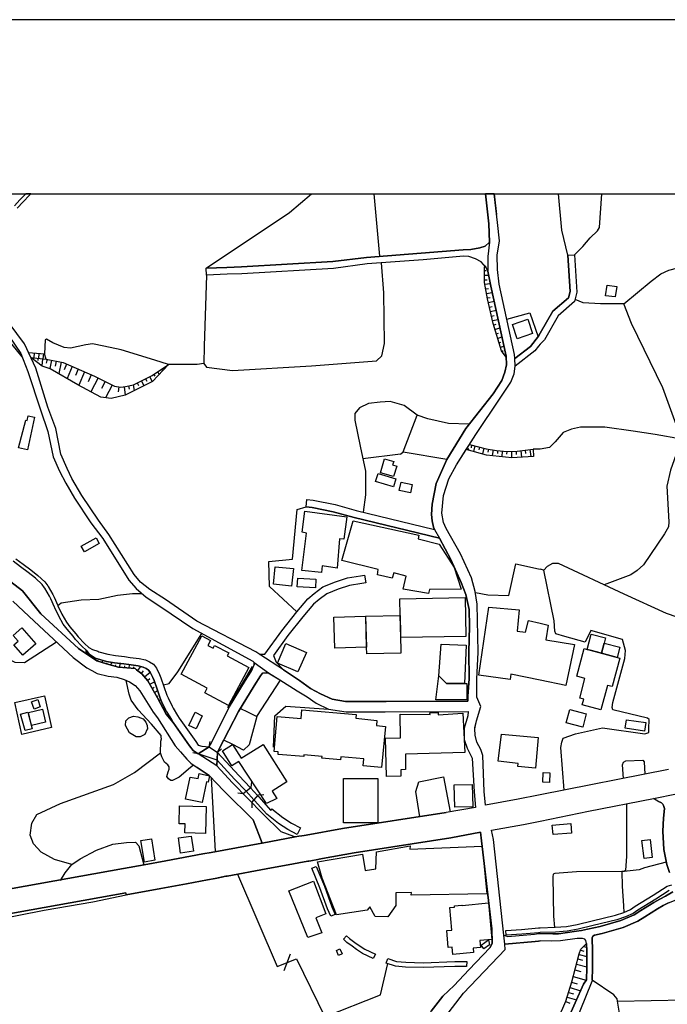
# Model space of a CAD drawing. Extents: x -10 to 410, y -24 to 273.
# Drawn here: x 130 to 217, y 140 to 273 of the extents above; entities that cross this region are included whole.
import ezdxf

# ---------------------------------------------------------------- set-up
doc = ezdxf.new("R2010")
doc.units = 0
for name, color, linetype in [('05_DM_LINE', 7, 'Continuous'), ('06_HOUSE_POLY', 160, 'Continuous'), ('08_ROAD_LINE', 3, 'Continuous'), ('09_ROAD_POLY', 5, 'Continuous'), ('11_KOCHI_POLY', 6, 'Continuous'), ('12_KASEN_LINE', 4, 'Continuous'), ('13_KASEN_POLY', 253, 'Continuous'), ('印刷レイアウト', 1, 'Continuous'), ('印刷用フレーム', 1, 'Continuous'), ('背景', 3, 'Continuous')]:
    doc.layers.add(name, color=color, linetype=linetype)

msp = doc.modelspace()

# ---------------------------------------------------------------- linework, layer by layer
at = {"layer": '05_DM_LINE', "color": 253}
for p, q in [((178.39359, 241.192513), (177.654445, 249.647122)), ((193.870337, 249.647122), (194.178845, 246.856595)), ((192.579115, 239.899569), (192.584111, 239.895607)), ((192.539152, 239.28238), (192.749131, 239.28238)), ((192.539152, 238.657267), (193.113449, 238.657267)), ((192.539152, 238.032327), (192.888829, 238.032327)), ((192.588934, 237.411176), (193.329112, 237.544157)), ((192.704172, 236.793987), (193.079171, 236.86444)), ((192.818377, 236.18076), (193.584049, 236.325282)), ((192.938611, 235.567533), (193.329112, 235.641775)), ((193.068491, 234.954134), (193.84381, 235.126044)), ((193.198371, 234.344869), (193.588873, 234.430824)), ((193.334108, 233.735432), (194.108393, 233.907342)), ((193.468811, 233.122205), (193.853628, 233.204198)), ((193.603687, 232.512767), (194.379005, 232.680716)), ((193.753893, 231.907292), (194.124068, 232.020635)), ((193.93855, 231.30974), (194.628947, 231.524542)), ((194.124068, 230.715978), (194.443429, 230.809684)), ((194.313548, 230.114464), (194.893703, 230.301877)), ((194.499067, 229.52053), (194.763822, 229.602695)), ((194.683724, 228.92694), (195.164143, 229.071461)), ((131.313604, 227.512728), (130.988387, 228.227585)), ((130.988387, 228.227585), (133.143639, 228.016745)), ((131.313604, 227.512728), (133.368259, 227.309639)), ((131.624179, 227.48155), (131.608504, 227.293964)), ((131.75406, 228.149554), (131.688603, 227.477588)), ((132.24912, 227.419021), (132.218803, 227.141691)), ((132.379, 228.090987), (132.313543, 227.415232)), ((132.999117, 228.032248), (132.93366, 227.356493)), ((133.368259, 227.309639), (133.143639, 228.016745)), ((194.903349, 228.344891), (195.084044, 228.477699)), ((195.278347, 227.840873), (195.408228, 227.942504)), ((132.868203, 227.360455), (132.778459, 226.426834)), ((133.488321, 227.286213), (133.383934, 226.762731)), ((134.103615, 227.161328), (133.868315, 226.03237)), ((134.713913, 227.036271), (134.57921, 226.376019)), ((135.378989, 226.899501), (135.058595, 225.356615)), ((136.118306, 226.641808), (135.789128, 225.879925)), ((136.878984, 226.317452), (136.183591, 224.704286)), ((149.438596, 226.286274), (149.508876, 226.184644)), ((137.683586, 225.96588), (137.313582, 225.114425)), ((138.533318, 225.594843), (137.758861, 223.801843)), ((139.433694, 225.212093), (139.028379, 224.266759)), ((140.363353, 224.770604), (139.4082, 222.887859)), ((147.343806, 224.930801), (147.669023, 224.266759)), ((147.883824, 225.239309), (148.033341, 225.016756)), ((148.403345, 225.590881), (148.628998, 225.254985)), ((148.923899, 225.934702), (148.993317, 225.829282)), ((141.308687, 224.293975), (140.81845, 223.3371)), ((142.26384, 223.809595), (141.388786, 222.079123)), ((143.188504, 223.559653), (143.08894, 222.879936)), ((143.874078, 223.591003), (144.033241, 222.450332)), ((144.483515, 223.704175), (144.584112, 223.239431)), ((145.098637, 223.836983), (145.258834, 223.059597)), ((145.664149, 224.1026), (145.829169, 223.766703)), ((146.223633, 224.376141), (146.553845, 223.704175)), ((146.783289, 224.657433), (146.948309, 224.321364)), ((181.563595, 214.809627), (183.438588, 219.7511)), ((190.794039, 215.71586), (190.728582, 215.321396)), ((191.253959, 215.594765), (191.058622, 214.852691)), ((191.858401, 215.43474), (191.758838, 215.059741)), ((181.218913, 214.462017), (176.124133, 213.837077)), ((190.25402, 215.391676), (190.433682, 215.024601)), ((192.463877, 215.274543), (192.263717, 214.512832)), ((193.073314, 215.145696), (193.008891, 214.739347)), ((193.693431, 215.044066), (193.568374, 214.274604)), ((194.308725, 214.962073), (194.278408, 214.57915)), ((194.933666, 214.907296), (194.868209, 214.137834)), ((195.553783, 214.856481), (195.523466, 214.462017)), ((196.178723, 214.864404), (196.204217, 213.98935)), ((196.803836, 214.879907), (196.818477, 214.450304)), ((197.428776, 214.942436), (197.528339, 214.071343)), ((198.048893, 215.016678), (198.098675, 214.567437)), ((198.66901, 215.086957), (198.778392, 214.157298)), ((199.848783, 215.149486), (199.124108, 215.141734)), ((200.073231, 215.149486), (199.848783, 215.149486)), ((199.848783, 198.981481), (200.073231, 198.930838)), ((138.79394, 187.579248), (139.089012, 187.594751)), ((139.268674, 187.204249), (139.313633, 187.270567)), ((139.783371, 186.852677), (139.878973, 186.989448)), ((140.318395, 186.536245), (140.35853, 186.661302)), ((140.914052, 186.34487), (140.999146, 186.622201)), ((141.508847, 186.157285), (141.548983, 186.30973)), ((142.113289, 185.99726), (142.209063, 186.356584)), ((143.323379, 185.704255), (143.374022, 186.196387)), ((142.713942, 185.82914), (142.773542, 186.044113)), ((143.948319, 185.645688), (143.968818, 185.879955)), ((144.568437, 185.586949), (144.613395, 186.040152)), ((145.193377, 185.524593), (145.213875, 185.739395)), ((145.728573, 185.247263), (146.143707, 185.794)), ((146.223633, 184.872092), (146.499068, 185.231588)), ((146.64359, 184.407349), (147.393587, 185.044002)), ((147.048905, 183.93072), (147.368266, 184.20426)), ((147.368266, 183.395696), (147.993206, 183.747268)), ((147.673846, 182.844826), (147.933606, 182.997271)), ((147.978564, 182.301879), (148.403345, 182.540107)), ((148.283283, 181.75497), (148.448303, 181.852638)), ((148.579217, 181.204271), (148.833982, 181.340869)), ((148.874117, 180.657362), (148.983499, 180.715929)), ((149.243259, 180.16523), (149.334037, 180.282364)), ((155.374151, 174.954179), (155.528319, 175.692463)), ((155.374151, 174.954179), (153.90344, 174.001093)), ((156.488295, 174.176793), (157.043989, 174.680811)), ((153.90344, 174.001093), (153.168945, 174.157328)), ((156.414225, 172.380004), (156.488295, 174.176793)), ((156.414225, 172.380004), (156.919104, 171.829305)), ((157.493229, 171.215906), (156.414225, 172.380004)), ((156.238353, 160.80965), (155.67887, 170.786302)), ((161.063554, 169.485434), (161.153471, 170.23147)), ((161.063554, 169.485434), (159.968875, 168.626055)), ((159.968875, 168.626055), (159.223701, 168.715972)), ((161.118159, 167.450244), (162.02353, 168.462069)), ((162.02353, 168.462069), (162.773527, 168.500998)), ((161.118159, 167.450244), (161.153471, 166.700247)), ((205.918869, 147.997168), (206.334003, 147.915175)), ((165.503937, 144.754989), (166.35367, 147.024618)), ((205.168872, 146.321474), (205.768663, 146.161277)), ((205.329069, 146.926949), (206.36811, 146.645657)), ((205.533363, 147.516749), (205.948497, 147.372228)), ((204.978703, 145.622119), (206.383957, 145.239369)), ((204.523606, 143.934711), (206.29404, 143.454293)), ((204.763729, 144.821479), (205.558512, 144.606505)), ((204.098825, 142.454182), (205.523372, 142.024578)), ((204.313455, 143.169039), (205.073443, 142.942524)), ((203.709185, 141.161237), (204.963889, 140.786239)), ((203.898665, 141.790139), (204.568392, 141.587051)), ((203.523494, 140.567475), (204.084012, 140.321323)), ((210.499124, 140.630004), (219.603478, 140.774525))]:
    msp.add_line(p, q, dxfattribs=at)
for points in [[(154.959017, 239.587099), (166.213972, 247.126001), (169.188639, 249.647122)], [(203.789111, 241.344786), (202.988471, 244.747163), (202.541642, 249.647122)], [(204.713775, 241.407315), (205.843766, 242.501133), (206.833887, 243.70037), (207.808849, 244.641743), (208.068609, 245.087021), (208.371433, 249.647122)], [(211.339038, 234.766721), (215.058708, 237.856627), (216.334082, 238.837101), (217.443403, 239.344908), (218.669168, 239.626028), (218.548934, 242.247229), (218.49898, 244.555787), (218.728423, 246.204266), (219.463951, 247.454146), (223.459229, 249.641782), (223.469219, 249.647122)], [(154.65826, 226.719839), (155.018617, 226.204281), (158.533303, 225.766753), (169.183644, 226.426834), (177.973633, 227.059698), (178.683667, 227.739415), (179.033344, 229.407358), (178.968749, 236.266715), (178.658346, 240.305745)], [(195.464038, 227.590932), (194.834102, 228.442559), (193.693431, 232.102629), (192.959109, 235.446438), (192.539152, 237.669042), (192.533295, 239.704232), (192.579115, 239.899569)], [(192.579115, 239.899569), (192.728632, 239.739372), (193.008891, 239.192463), (193.398531, 237.168986), (195.45422, 227.719778), (195.464038, 227.590932)], [(154.999152, 238.645554), (154.698395, 229.055786), (154.65826, 226.719839), (153.733424, 226.594782), (149.888698, 226.590993), (148.039198, 227.180793), (143.468762, 228.544017), (141.129026, 229.051824), (139.618179, 229.364467), (138.728655, 229.235448), (136.633865, 228.774494), (135.773452, 228.876124), (134.258816, 229.532415), (133.398576, 230.012834), (133.243202, 229.93463), (133.143639, 228.016745)], [(130.118156, 227.641747), (124.868175, 234.044112), (123.008857, 236.102729), (122.22372, 236.14562)], [(219.153548, 216.485494), (216.638628, 223.415131), (212.403228, 232.130017), (211.339038, 234.766721), (208.228461, 234.790148), (205.853413, 234.907281), (204.783366, 235.376158)], [(195.558606, 232.700353), (198.664187, 233.571445), (199.778331, 230.317552)], [(131.313604, 227.512728), (133.368259, 227.309639), (135.648568, 226.844896), (139.87415, 225.020546), (142.568387, 223.657322), (143.428799, 223.524513), (144.093875, 223.622182), (145.143595, 223.844907), (147.658343, 225.090998), (149.888698, 226.590993)], [(149.888698, 226.590993), (147.704163, 224.286224), (144.033241, 222.44637), (142.118285, 221.99713), (140.733529, 222.157327), (137.648446, 223.86041), (133.923953, 226.012733), (132.834097, 226.37998), (131.313604, 227.512728)], [(190.448324, 218.516722), (187.668993, 218.606467), (184.888801, 219.262758), (183.438588, 219.7511), (181.704154, 221.040082), (179.813486, 221.571316), (178.454224, 221.47761), (176.878954, 221.309661), (175.683678, 220.712109), (175.053742, 219.985539), (175.053742, 219.071383), (175.749135, 215.536198), (176.478634, 212.19635), (176.483457, 209.001024), (176.148593, 206.649574)], [(219.153548, 216.485494), (215.568582, 217.122148), (212.608556, 217.567426), (208.783122, 218.141724), (205.513726, 218.114335), (204.294162, 217.840967), (203.168994, 217.391726), (202.108594, 216.12996), (201.313466, 215.364288), (200.073231, 215.149486)], [(190.084005, 215.126059), (190.51378, 215.790101), (192.789094, 215.19255), (194.143705, 214.969824), (195.624063, 214.852691), (196.948357, 214.887831), (199.124108, 215.141734)], [(219.153548, 216.485494), (217.643563, 212.337082), (217.148503, 210.169084), (217.448226, 205.352668), (217.374156, 204.668989), (216.858426, 203.73933), (214.018633, 199.512714), (213.15357, 198.751004), (212.303665, 198.165165), (208.713875, 196.825368)], [(181.218913, 214.462017), (181.563595, 214.809627), (187.459014, 213.7823)], [(191.258955, 177.54024), (191.473756, 178.465937), (192.053738, 180.387783), (191.493221, 181.645588), (191.508896, 184.094878), (191.693381, 187.754948), (191.558678, 194.21588), (191.289099, 195.926887), (190.778364, 197.755027), (189.303863, 201.036308), (187.358417, 204.426799), (187.008912, 205.227611), (186.798934, 206.512804), (187.018559, 208.915069), (187.733416, 211.161271), (188.743174, 213.055729), (190.084005, 215.126059)], [(199.124108, 215.141734), (199.158214, 214.180725), (196.253998, 213.98556), (192.813554, 214.356597), (190.084005, 215.126059)], [(167.209087, 193.192514), (163.539199, 196.602642), (163.408286, 199.965917), (166.62411, 200.282349), (167.249051, 206.985471), (168.463963, 207.36047)], [(122.228543, 201.731528), (117.018697, 195.934638), (115.563489, 191.981563), (116.794077, 190.352722), (122.948395, 184.149483), (123.618294, 184.13777), (127.698321, 187.122256), (129.118217, 186.387762), (130.419085, 186.356584), (134.743197, 189.130058)], [(191.313559, 195.774441), (193.013714, 195.501073), (195.834041, 195.376016), (196.794017, 199.669122), (199.848783, 198.981481)], [(225.643764, 198.032357), (223.343818, 196.200255), (222.459117, 195.301946), (220.598766, 193.215941), (219.438458, 192.309709), (218.568571, 192.446479), (217.098893, 192.942573), (211.414141, 195.559639), (202.558523, 199.715975), (201.738246, 199.7003), (200.993072, 199.305836), (200.548999, 198.801819)], [(203.313688, 169.114398), (202.8486, 174.887861), (202.964011, 175.591005), (203.17864, 176.106563), (204.838832, 176.716001), (208.464106, 177.536278), (214.1933, 176.71979), (214.723844, 176.887739), (214.723844, 177.395546), (214.763808, 178.626134), (214.533331, 178.817509), (209.893476, 179.954218), (209.793913, 180.247224), (209.874183, 180.950368), (211.478564, 186.895569), (211.573305, 187.946495), (211.188487, 189.461993), (206.883841, 190.66123), (206.138666, 189.090956), (203.403261, 189.872131), (202.174051, 190.231627), (202.039003, 190.586989), (201.943574, 191.962099), (200.548999, 198.801819), (200.073231, 198.930838)], [(140.183691, 186.575347), (137.743186, 188.255004), (132.624118, 192.907433), (130.173966, 196.036268)], [(134.93371, 194.036218), (135.398454, 194.399504), (138.09872, 194.801891), (140.483415, 194.907311), (143.004019, 195.434755), (145.033352, 195.665232), (146.283233, 195.657308)], [(149.188482, 183.340919), (149.973619, 183.489403), (151.153392, 185.090856), (154.368183, 190.28227)], [(138.773442, 188.0011), (139.218892, 187.434726), (139.988354, 186.915206), (140.29893, 186.821327), (141.488349, 186.477679), (142.584062, 186.294055), (143.829119, 186.141782), (144.528474, 186.055827), (145.763713, 185.879955), (146.44343, 185.731643), (146.84375, 185.555771), (147.148469, 185.360434), (147.403406, 185.032289), (147.763763, 184.337069), (147.938601, 183.911255), (148.343745, 182.727692), (148.74906, 181.540168), (148.933717, 181.094889), (149.483554, 179.969893)], [(149.483554, 179.969893), (149.053779, 180.317504), (148.379057, 181.587021), (147.10351, 183.864402), (146.283233, 184.825239), (145.558729, 185.372148), (145.378895, 185.51288), (143.113401, 185.727681), (141.499029, 186.161247), (140.183691, 186.575347), (138.798935, 187.532395), (138.773442, 188.0011)], [(153.258862, 172.481634), (152.843901, 172.145565), (151.303771, 170.864334), (150.408218, 170.430769), (150.188593, 170.415093), (149.898516, 170.637819), (149.673896, 170.969754), (149.813595, 171.559726), (149.963973, 171.934725), (149.963973, 172.247195), (149.789134, 172.516774), (149.363321, 172.899524), (148.983499, 173.590955), (148.803837, 174.12994), (148.829159, 175.715889), (148.919076, 176.032322), (148.893582, 176.274512), (148.874117, 176.4776), (147.579106, 178.032372), (145.798853, 179.954218), (144.838877, 181.270589), (144.57326, 182.079153), (144.178796, 183.93072)], [(159.584058, 180.145593), (160.558675, 179.669137), (161.794086, 179.071412), (164.999059, 183.954146)], [(134.103615, 177.559705), (130.098691, 176.641759), (129.113394, 180.926941), (133.118317, 181.844887), (134.103615, 177.559705)], [(164.039083, 174.907326), (164.218745, 179.157368), (165.713916, 180.434637), (171.493236, 180.055849), (173.874141, 179.696353), (179.124122, 179.692563), (190.338942, 179.731493)], [(153.90344, 174.001093), (153.213904, 174.446372), (152.733485, 175.090949), (150.523456, 178.251135), (149.558657, 179.360456)], [(161.794086, 179.071412), (160.783295, 175.239433), (159.993163, 174.512862), (158.558625, 175.290076), (157.348707, 175.856622)], [(136.83902, 159.075217), (134.503935, 159.73547), (132.70904, 160.719906), (131.664143, 161.856615), (131.218864, 163.024502), (131.408344, 164.669019), (132.103564, 165.80969), (135.303714, 167.317436), (142.459005, 169.876108), (145.298969, 171.497198), (148.803837, 174.12994)], [(211.29873, 170.696385), (211.164027, 172.512812), (211.318368, 172.872135), (211.633938, 173.059721), (213.923893, 173.161179), (214.088913, 172.934664), (214.174007, 171.266721)], [(211.713864, 167.262831), (211.738325, 160.212099), (211.598798, 158.270615), (211.403461, 158.130055), (211.09857, 158.106628), (204.954243, 158.055813), (202.04417, 157.856514), (201.829197, 157.739381), (201.768563, 157.395561), (201.84401, 152.102688), (201.983537, 150.579267)], [(181.738433, 161.70038), (188.013675, 162.665179), (192.018598, 163.434641)], [(135.303714, 156.891715), (135.908328, 157.950393), (136.83902, 159.075217), (137.959021, 159.844851), (140.178868, 161.001025), (142.383902, 161.801838), (144.209113, 162.055741), (145.423854, 162.087092), (145.874128, 161.571361), (146.544027, 159.004937)], [(171.778318, 152.106478), (171.338896, 153.086952), (170.318458, 155.915203), (169.213961, 158.56741)], [(169.818403, 158.817524), (170.923934, 156.14947), (171.938515, 153.329142), (172.398435, 152.305777)], [(217.084079, 159.376146), (214.148513, 158.594798), (213.44847, 158.344857), (211.403461, 158.130055)], [(117.198359, 150.137778), (117.768694, 150.227695), (125.968883, 151.501175), (133.084039, 152.887826), (139.648496, 154.044), (144.18362, 154.965907), (148.848796, 155.829248), (152.294063, 156.477615), (155.15332, 157.001097), (156.188572, 157.196434), (157.273432, 157.407274)], [(159.204236, 157.747133), (164.543962, 145.290184), (167.143631, 146.30976), (170.988357, 138.485432), (178.518647, 141.469918), (179.493264, 145.680686)], [(211.09857, 158.106628), (211.118207, 156.126043), (211.334215, 153.501053), (211.339038, 152.579145)], [(200.073231, 133.571347), (200.813582, 135.262717), (201.313466, 136.114345), (202.988471, 139.341021), (203.538997, 140.602615), (204.329302, 143.215892), (205.348706, 146.989305), (205.573326, 147.637845), (206.313677, 148.411268)], [(206.313677, 148.411268), (206.358464, 147.391692), (206.383957, 145.090885), (206.3185, 143.489433), (205.92886, 142.926849), (203.653375, 137.879956), (200.678879, 133.079215), (200.073231, 131.540119)], [(210.499124, 140.630004), (210.448481, 140.934722), (210.028524, 141.485421), (207.068498, 143.462044)], [(212.113496, 130.012736), (211.128887, 136.82524), (210.499124, 140.630004)]]:
    msp.add_lwpolyline(points, dxfattribs=at)
at = {"layer": '06_HOUSE_POLY', "color": 255}
for points in [[(210.17494, 235.712055), (208.894743, 235.876042), (209.09008, 237.298005), (210.394737, 237.10663), (210.17494, 235.712055)], [(196.964894, 230.0714), (196.31446, 231.997209), (198.379967, 232.715856), (199.039186, 230.782296), (196.964894, 230.0714)], [(130.85954, 215.063531), (129.614311, 215.33311), (130.604603, 219.051918), (130.789088, 219.001103), (130.914145, 219.641718), (131.789199, 219.458095), (130.85954, 215.063531)], [(180.2393, 211.481493), (178.499182, 211.977587), (179.039201, 213.868255), (180.294077, 213.497218), (180.129057, 213.055729), (180.729537, 212.840927), (180.2393, 211.481493)], [(180.244295, 210.05195), (177.844786, 210.778521), (178.179822, 211.876128), (180.588977, 211.129921), (180.244295, 210.05195)], [(182.53425, 209.254928), (181.034256, 209.590997), (181.289193, 210.712031), (182.789187, 210.36821), (182.53425, 209.254928)], [(170.519652, 198.485387), (167.899485, 198.762717), (168.49428, 203.825285), (167.909303, 203.958093), (168.293948, 206.782383), (173.939598, 206.036175), (173.554781, 202.981581), (172.989269, 203.055823), (172.633907, 199.083111), (170.609397, 199.376116), (170.519652, 198.485387)], [(184.989398, 195.645595), (181.543958, 196.266745), (181.97959, 198.016682), (180.324221, 198.46196), (180.059638, 197.743313), (178.088871, 198.188592), (178.179822, 198.907411), (173.298983, 200.106649), (174.829122, 205.493228), (183.689563, 203.52849), (183.604641, 203.036186), (186.43961, 202.333214), (188.439488, 199.176817), (189.409283, 196.231605), (185.119278, 196.188542), (184.989398, 195.645595)], [(138.519538, 201.282288), (138.084078, 202.071387), (140.099631, 203.180707), (140.53423, 202.391781), (138.519538, 201.282288)], [(166.49423, 196.665171), (164.044078, 196.911323), (164.284201, 199.28241), (166.758813, 199.020582), (166.49423, 196.665171)], [(169.714016, 196.426942), (167.264726, 196.567502), (167.334144, 197.73539), (169.784296, 197.590868), (169.714016, 196.426942)], [(181.234416, 189.731571), (181.178777, 192.708134), (181.128996, 194.950374), (189.944478, 195.118323), (190.024577, 189.844915), (181.234416, 189.731571)], [(200.074265, 183.958108), (196.109477, 184.766672), (195.994238, 184.051815), (191.784332, 184.641787), (193.114311, 193.83313), (197.234473, 193.438666), (196.939572, 190.563562), (198.093852, 190.423002), (198.499167, 192.001028), (200.074265, 191.645667), (201.144656, 191.407266), (200.819439, 189.422891), (204.708952, 188.782275), (203.529351, 183.251175), (200.074265, 183.958108)], [(172.329188, 188.27843), (172.209127, 192.461982), (176.499132, 192.583077), (176.593872, 188.4152), (172.329188, 188.27843)], [(176.659329, 187.493293), (176.609375, 188.426914), (176.514807, 192.591001), (181.139676, 192.712096), (181.234416, 187.610426), (176.659329, 187.493293)], [(130.209106, 187.325345), (128.999189, 188.711995), (129.588989, 189.219803), (128.904449, 190.00494), (130.084049, 191.032267), (131.973684, 188.860479), (130.209106, 187.325345)], [(206.419097, 188.10652), (206.968934, 190.161175), (208.869249, 189.65733), (208.689415, 188.969861), (208.324235, 187.602675), (206.811494, 188.0011), (206.419097, 188.10652)], [(157.989323, 180.528516), (154.779355, 182.266739), (155.104572, 182.868252), (151.569387, 184.782347), (154.37404, 189.950335), (155.534348, 189.321433), (155.173991, 188.641715), (155.909174, 188.266717), (156.109507, 188.657391), (158.034281, 187.630063), (157.81948, 187.231638), (160.73937, 185.676866), (157.989323, 180.528516)], [(167.354643, 185.071391), (164.598739, 186.270629), (165.744233, 188.907332), (168.508922, 187.696381), (167.354643, 185.071391)], [(189.859384, 183.528505), (187.409233, 183.528505), (186.364335, 184.520692), (186.694375, 188.821377), (190.084005, 188.688569), (189.859384, 183.528505)], [(208.689415, 188.969861), (210.824341, 188.403487), (210.459161, 187.032339), (208.324235, 187.602675), (208.689415, 188.969861)], [(206.419097, 188.10652), (206.811494, 188.0011), (210.81435, 186.938633), (209.784266, 183.083054), (209.139689, 183.254964), (208.244309, 179.95818), (205.729389, 180.626012), (205.934717, 181.403398), (205.399349, 181.540168), (206.109383, 184.200298), (204.994206, 184.497266), (205.989494, 188.219864), (206.419097, 188.10652)], [(186.364335, 184.520692), (187.409233, 183.528505), (189.859384, 183.528505), (190.154457, 183.528505), (190.154457, 181.317442), (185.973661, 181.317442), (186.364335, 184.520692)], [(131.749064, 180.0636), (131.399559, 181.032361), (132.229655, 181.333118), (132.574337, 180.356605), (131.749064, 180.0636)], [(130.50883, 177.157317), (129.919029, 179.379921), (130.869187, 179.630035), (131.458987, 177.407259), (130.50883, 177.157317)], [(131.404382, 177.8565), (130.994244, 179.583181), (132.864414, 180.02846), (133.279376, 178.30574), (131.404382, 177.8565)], [(153.598721, 177.395546), (152.61928, 177.8565), (153.459022, 179.626073), (154.444492, 179.161157), (153.598721, 177.395546)], [(178.624067, 172.176915), (176.15445, 172.395679), (176.234376, 173.313624), (173.128967, 173.590955), (173.093827, 173.200281), (170.593894, 173.423006), (170.614392, 173.661235), (168.169063, 173.876036), (168.149426, 173.630056), (164.678837, 173.92289), (164.708982, 174.297888), (164.159317, 174.340952), (164.55378, 179.051948), (167.784246, 178.782369), (167.883809, 179.946467), (175.199297, 179.325316), (175.159334, 178.836974), (177.994303, 178.497115), (177.954168, 177.840997), (179.164086, 177.692513), (178.624067, 172.176915)], [(179.329106, 170.926862), (179.183723, 176.137741), (181.223736, 176.192518), (181.138814, 179.376131), (185.189558, 179.340991), (185.184562, 179.548041), (186.279414, 179.575258), (186.284237, 179.297928), (189.598763, 179.497226), (189.869203, 174.192468), (181.878993, 173.950278), (181.87417, 171.876158), (181.234416, 171.856521), (181.258876, 170.985429), (179.329106, 170.926862)], [(205.80966, 177.626023), (203.579305, 178.212033), (204.044048, 179.981607), (206.26958, 179.391634), (205.80966, 177.626023)], [(214.159193, 177.083076), (211.529552, 177.481501), (211.699395, 178.622172), (214.334204, 178.219785), (214.159193, 177.083076)], [(199.419008, 172.075285), (197.039136, 172.282335), (197.074276, 172.719862), (194.388824, 173.036294), (194.834102, 176.672937), (199.794006, 176.227658), (199.419008, 172.075285)], [(163.124065, 167.290219), (159.379074, 172.997192), (158.449243, 172.407392), (157.169046, 174.415194), (158.508843, 175.266649), (159.689478, 173.403369), (162.654327, 175.290076), (165.864294, 170.243355), (163.874063, 168.977627), (164.51864, 167.962013), (163.124065, 167.290219)], [(154.43364, 167.426817), (152.169006, 167.891733), (152.789124, 170.880009), (153.883803, 170.657284), (154.024535, 171.333211), (155.428756, 171.040206), (155.258912, 170.200292), (155.013794, 170.251107), (154.43364, 167.426817)], [(178.138825, 164.700369), (173.513784, 164.700369), (173.513784, 170.688634), (178.138825, 170.688634), (178.138825, 164.700369)], [(183.793949, 165.520646), (183.279424, 168.930774), (183.673888, 170.23147), (186.989275, 170.911187), (187.914111, 166.200363), (183.793949, 165.520646)], [(201.324146, 170.141725), (200.409128, 170.176865), (200.463905, 171.481523), (201.383746, 171.442421), (201.324146, 170.141725)], [(188.539052, 166.817552), (188.468772, 169.801866), (190.888779, 169.856643), (190.959059, 166.872157), (188.539052, 166.817552)], [(154.874095, 163.266692), (152.093903, 163.360399), (152.133866, 164.547923), (151.308594, 164.56756), (151.369227, 166.977577), (154.959017, 166.887832), (154.874095, 163.266692)], [(146.633944, 159.395611), (146.14853, 162.321358), (147.563603, 162.551835), (148.039198, 159.63005), (146.633944, 159.395611)], [(151.523568, 160.590887), (151.213854, 162.653465), (152.933645, 162.911331), (153.249044, 160.852714), (151.523568, 160.590887)], [(214.09856, 159.87224), (213.803659, 162.305855), (214.928828, 162.438664), (215.204091, 160.0128), (214.09856, 159.87224)], [(179.513763, 151.997268), (177.76865, 152.036198), (177.079114, 153.368244), (176.723752, 152.895577), (172.574307, 152.262885), (170.619215, 157.231574), (170.018563, 159.407324), (176.0635, 160.458078), (176.423857, 158.247188), (177.869246, 158.46199), (177.963987, 160.782262), (182.503933, 161.587036), (182.454152, 161.153471), (192.209112, 161.52847), (192.879011, 155.090964), (182.62899, 154.938519), (182.673949, 155.282339), (180.56934, 155.231524), (180.579159, 153.528441), (179.513763, 151.997268)], [(168.699264, 149.188654), (166.109413, 155.532281), (169.463902, 156.836938), (171.138736, 152.391732), (169.758803, 151.852574), (170.569434, 149.837021), (168.699264, 149.188654)], [(188.25397, 146.926949), (188.173872, 147.891748), (187.659174, 147.848684), (187.46401, 150.137778), (188.119267, 150.192555), (187.85365, 153.243359), (188.494265, 153.290213), (188.473767, 153.481588), (189.504023, 153.567543), (189.508846, 153.540154), (193.083994, 153.872262), (193.544086, 148.946464), (191.898537, 148.79798), (191.984492, 147.872111), (191.023482, 147.782366), (191.079121, 147.172929), (188.25397, 146.926949)], [(172.829244, 146.786217), (172.54399, 147.465934), (173.034227, 147.665061), (173.313624, 146.993267), (172.829244, 146.786217)]]:
    msp.add_lwpolyline(points, close=True, dxfattribs=at)
at = {"layer": '08_ROAD_LINE', "color": 253}
for p, q in [((203.789111, 241.344786), (204.713775, 241.407315)), ((154.999152, 238.645554), (154.959017, 239.587099)), ((200.073231, 229.325365), (199.848783, 229.040111)), ((168.463963, 207.36047), (168.548885, 208.356619)), ((176.329116, 198.1457), (176.508778, 197.114411)), ((153.90344, 174.001093), (155.374151, 174.954179)), ((156.414225, 172.380004), (156.488295, 174.176793)), ((217.3683, 171.895623), (200.073231, 168.477572)), ((200.073231, 168.477572), (199.848783, 168.430718)), ((199.848783, 164.880031), (200.073231, 164.926884)), ((199.848783, 149.731601), (200.073231, 149.766741)), ((199.848783, 148.719777), (200.073231, 148.754917))]:
    msp.add_line(p, q, dxfattribs=at)
for points in [[(193.204228, 243.122111), (193.113449, 245.594828), (192.696765, 249.647122)], [(196.653457, 227.387843), (196.584039, 227.950255), (194.539202, 237.411176), (194.289088, 239.391762), (194.26859, 241.3565), (194.579165, 243.282308), (194.298907, 245.7707), (193.870337, 249.647122)], [(193.204228, 243.122111), (192.653357, 242.567451), (191.914212, 242.336974), (190.698265, 242.114421), (189.658363, 242.090994), (176.603518, 241.051953), (172.063572, 240.481618), (159.743221, 239.774512), (157.763669, 239.676843), (154.959017, 239.587099)], [(193.008891, 239.192463), (192.728632, 239.739372), (192.084055, 240.442516), (191.313559, 240.872119), (190.448324, 241.1808), (189.728643, 241.192513), (184.24319, 240.727597), (176.718757, 240.161224), (172.138675, 239.540245), (159.789213, 238.837101), (157.798981, 238.774573), (154.999152, 238.645554)], [(204.713775, 241.407315), (205.028312, 236.356632), (204.704129, 235.079191), (202.48342, 233.165096), (200.624102, 229.8957), (200.073231, 229.325365)], [(203.789111, 241.344786), (204.098825, 236.442415), (203.879028, 235.59096), (201.758917, 233.766782), (200.073231, 230.801933)], [(162.874124, 187.469866), (162.209048, 187.419051), (161.69349, 187.762872), (153.688466, 191.93471), (149.478559, 194.829279), (147.368266, 196.192504), (146.079111, 197.21208), (145.243159, 198.247158), (141.808743, 203.610483), (140.423815, 205.555756), (138.173823, 208.915069), (136.83902, 211.196411), (136.183591, 212.540171), (135.343849, 214.469769), (134.653452, 217.95431), (133.573242, 220.817529), (131.959043, 226.110402), (130.459048, 229.37997), (123.908371, 238.11432)], [(185.803818, 204.309665), (185.643621, 204.610422), (185.478601, 205.465839), (185.408321, 206.344855), (185.473778, 207.73943), (185.999155, 210.524618), (187.454191, 213.774548), (190.003906, 217.95431), (193.728571, 222.622243), (194.879061, 224.430745), (195.308664, 225.571417), (195.523466, 226.559642), (195.45422, 227.719778), (193.398531, 237.168986), (193.008891, 239.192463)], [(123.023499, 237.274578), (123.568513, 236.540084), (127.483519, 231.711955), (129.948313, 228.087025), (130.883828, 225.637735), (132.588978, 220.481632), (133.573242, 217.555713), (134.318416, 214.122158), (135.143689, 212.19256), (135.999106, 210.559757), (137.209024, 208.532319), (139.393559, 205.219859), (140.993289, 203.067536), (144.508837, 197.477696), (145.499129, 196.35649), (146.853569, 195.149501), (148.709097, 193.946474), (153.173941, 190.930809), (161.268709, 186.516781), (161.438553, 186.325233), (161.468869, 186.024476)], [(199.848783, 230.411259), (198.743252, 229.016684), (196.653457, 227.387843)], [(200.073231, 230.801933), (199.853606, 230.415221), (199.848783, 230.411259)], [(199.848783, 229.040111), (199.348728, 228.411209), (196.698416, 226.34484)], [(199.848783, 168.430718), (197.084094, 167.887771), (192.673855, 167.075245), (192.504012, 168.915099), (192.303852, 173.794043), (192.053738, 174.575391), (191.488398, 175.591005), (191.278419, 176.540129), (191.218819, 177.380043), (191.473756, 178.465937), (192.053738, 180.387783), (191.493221, 181.645588), (191.508896, 184.094878), (191.693381, 187.754948), (191.558678, 194.21588), (191.289099, 195.926887), (190.778364, 197.755027), (189.303863, 201.036308), (187.358417, 204.426799), (187.008912, 205.227611), (186.798934, 206.512804), (187.018559, 208.915069), (187.733416, 211.161271), (188.743174, 213.055729), (191.379016, 217.130071), (194.643589, 222.036232), (196.088978, 224.192517), (196.5284, 225.3058), (196.698416, 226.34484)], [(168.548885, 208.356619), (169.433586, 208.282377), (172.363295, 207.657265), (175.213939, 206.876089), (185.803818, 204.309665)], [(168.463963, 207.36047), (169.289064, 207.29019), (172.124033, 206.684714), (174.963997, 205.907328), (186.448395, 203.130065)], [(164.048901, 187.301918), (164.403402, 186.387762), (165.428834, 185.34097), (167.588909, 183.919006), (169.053764, 182.852577), (170.398557, 182.090866), (171.973655, 181.411321), (173.758903, 181.071463), (179.258826, 181.075252), (190.298979, 181.110392), (190.293983, 181.794071), (190.459003, 184.157407), (190.448324, 187.735483), (190.523427, 191.247241), (190.473645, 193.516698), (190.003906, 195.520538), (189.398603, 197.161264), (188.013675, 200.247209), (186.448395, 203.130065)], [(126.773485, 198.575304), (130.173966, 196.036268), (132.624118, 192.907433), (137.743186, 188.255004), (140.183691, 186.575347), (141.499029, 186.161247), (143.113401, 185.727681), (145.378895, 185.51288), (145.558729, 185.372148), (146.283233, 184.825239), (147.10351, 183.864402), (148.379057, 181.587021), (149.558657, 179.360456), (150.523456, 178.251135), (152.733485, 175.090949), (153.213904, 174.446372), (153.90344, 174.001093)], [(162.874124, 187.469866), (165.169074, 190.614377), (167.209087, 193.192514), (168.704259, 194.946412), (169.553819, 195.669021), (170.738416, 196.555789), (172.433747, 197.227582), (174.068445, 197.782415), (175.798916, 198.055783), (176.329116, 198.1457)], [(176.508778, 197.114411), (175.973755, 197.020532), (174.318387, 196.754915), (172.798927, 196.239357), (171.258797, 195.630092), (170.209077, 194.844782), (169.4484, 194.200377), (168.018685, 192.520549), (166.003993, 189.985475), (164.048901, 187.301918)], [(128.878955, 194.610516), (131.75406, 191.907322), (137.004041, 187.040091), (138.868182, 185.626051), (139.523439, 185.255014), (140.268613, 184.856589), (141.718826, 184.501055), (142.883957, 184.372209), (143.908356, 184.055777), (144.624075, 183.715918), (145.363392, 183.251175), (146.01865, 182.504967), (147.79408, 179.622111), (148.40834, 178.872114), (150.778394, 175.090949), (151.478609, 174.282385), (152.348668, 173.282274), (152.888687, 172.727614), (153.743243, 172.168991)], [(155.374151, 174.954179), (155.543994, 175.282324), (158.13884, 180.37607), (160.289096, 183.899542), (161.088875, 185.169059), (161.468869, 186.024476)], [(156.488295, 174.176793), (156.743232, 174.665135), (159.318441, 179.71599), (161.438553, 183.192436), (162.28329, 184.536195), (162.573367, 184.915156)], [(162.573367, 184.915156), (163.348686, 184.965971), (164.90828, 184.016675), (167.263692, 182.504967), (168.613308, 181.696403), (169.818403, 180.837024), (171.493236, 180.055849), (173.874141, 179.696353), (179.124122, 179.692563), (190.338942, 179.731493), (190.31362, 179.157368), (189.813565, 177.465998), (189.803746, 175.930691), (190.21888, 174.790192), (190.874137, 173.415082), (191.153362, 168.876169), (191.313559, 166.7471), (187.363413, 166.106485)], [(162.528408, 161.962035), (161.303849, 165.087081), (157.473764, 168.887882), (157.358526, 169.012767), (155.383797, 171.094811), (153.743243, 172.168991)], [(156.414225, 172.380004), (158.52848, 170.106585), (158.558625, 170.071445), (162.608507, 165.926823), (165.088976, 163.481494)], [(200.073231, 164.926884), (206.608577, 166.266682), (215.374278, 167.977688)], [(215.954088, 167.606479), (215.723611, 167.739288), (215.374278, 167.977688)], [(215.954088, 167.606479), (216.423999, 167.391678), (216.608312, 167.215978), (216.723722, 167.024603), (216.838789, 166.649604), (216.723722, 165.305844), (216.624159, 163.575373), (216.743359, 161.086981), (217.148503, 159.044039), (217.523674, 158.004998)], [(166.988429, 162.782312), (167.478666, 162.872229), (167.898451, 162.946471), (168.218845, 163.001076), (168.478605, 163.040177), (173.393723, 163.94641), (187.363413, 166.106485)], [(195.138821, 149.540226), (193.768707, 162.42695), (193.499128, 163.684755), (197.798952, 164.454217), (199.848783, 164.880031)], [(188.013675, 162.665179), (174.954179, 160.661167), (170.653322, 159.864316), (170.209077, 159.782323), (170.058698, 159.754934), (169.079258, 159.571311), (168.834139, 159.524457), (168.688584, 159.497241), (165.558714, 158.926906), (163.273583, 158.512805), (163.079107, 158.469914), (157.808628, 157.481516), (157.658249, 157.477726), (157.643608, 157.477726), (156.188572, 157.196434), (155.15332, 157.001097), (152.294063, 156.477615), (148.848796, 155.829248), (144.18362, 154.965907), (144.138661, 155.219811)], [(166.988429, 162.782312), (166.798949, 162.84484), (165.088976, 163.481494)], [(181.588916, 132.629975), (182.738372, 134.637777), (185.343898, 139.274531), (186.928814, 141.266657), (188.438627, 142.731512), (190.433682, 144.821479), (193.289149, 147.86436), (193.568374, 148.446408), (193.533234, 150.376006), (192.129013, 162.251078), (192.018598, 163.434641), (188.013675, 162.665179)], [(143.808621, 158.520557), (146.58399, 159.012861), (149.533336, 159.551846), (154.518561, 160.49718), (155.633911, 160.700269), (162.473631, 161.94636), (162.528408, 161.962035)], [(57.419062, 141.844916), (57.523448, 141.860419), (65.079232, 143.71991), (69.673956, 144.852657), (83.124125, 147.301948), (92.233474, 149.012782), (97.848636, 150.067498), (109.539223, 152.294063), (115.548847, 153.442486), (117.18854, 153.735491), (143.808621, 158.520557)], [(144.138661, 155.219811), (125.533251, 151.891676), (117.783336, 150.516739), (117.243317, 150.360503)], [(217.983594, 155.356581), (216.998985, 154.80571), (216.209025, 154.399533), (215.393571, 153.930828), (213.653453, 152.860437), (212.773576, 152.286312), (210.93355, 151.520639), (208.169206, 150.6964), (206.448381, 150.344828), (205.65842, 150.14174), (204.954243, 150.067498), (202.513737, 149.715926), (201.754093, 149.719888), (200.073231, 149.766741)], [(207.068498, 143.462044), (207.133955, 145.079172), (207.108461, 147.407368), (207.093647, 149.161266), (207.183564, 149.387781), (207.398538, 149.524551), (208.448258, 149.735391), (211.268758, 150.579267), (213.243142, 151.399544), (214.1933, 152.016733), (215.903445, 153.071449), (216.688582, 153.524479), (217.40344, 153.891726), (218.423877, 154.2824)], [(195.138821, 149.540226), (195.683663, 149.360392), (199.278448, 149.645646), (199.848783, 149.731601)], [(206.3185, 143.489433), (206.383957, 145.090885), (206.358464, 147.391692), (206.313677, 148.411268), (206.23823, 148.821407), (206.103526, 148.977642), (205.759017, 149.094775), (205.038992, 149.071349), (202.808637, 148.747165), (201.624213, 148.719777), (200.073231, 148.754917)], [(199.848783, 72.102748), (198.593907, 73.516615), (196.973679, 74.794057), (192.058733, 78.352496), (187.153434, 82.020489), (186.068401, 82.977536), (185.573341, 83.735457), (185.513741, 84.997051), (187.073336, 110.427024), (187.228537, 113.294032), (187.188574, 113.887967), (186.943456, 114.52462), (185.738361, 116.086971), (184.683645, 117.376126), (184.289182, 118.270473), (184.023565, 119.372214), (183.428769, 127.122129), (184.098668, 133.137782), (184.348782, 134.192498), (186.758799, 137.837065), (189.704183, 141.669044), (195.343804, 147.579278), (195.268701, 148.321351)], [(195.268701, 148.321351), (199.398509, 148.649497), (199.848783, 148.719777)], [(206.3185, 143.489433), (205.92886, 142.926849), (203.653375, 137.879956), (200.678879, 133.079215), (200.073231, 131.540119)], [(207.068498, 143.462044), (207.018544, 143.247243), (204.664166, 137.372149), (201.688637, 132.571408), (200.073231, 128.477601)]]:
    msp.add_lwpolyline(points, dxfattribs=at)
at = {"layer": '09_ROAD_POLY', "color": 7}
for points in [[(217.3683, 171.895623), (200.073231, 168.477572), (199.848783, 168.430718), (197.084094, 167.887771), (192.673855, 167.075245), (192.504012, 168.915099), (192.303852, 173.794043), (192.053738, 174.575391), (191.488398, 175.591005), (191.278419, 176.540129), (191.218819, 177.380043), (191.473756, 178.465937), (192.053738, 180.387783), (191.493221, 181.645588), (191.508896, 184.094878), (191.693381, 187.754948), (191.558678, 194.21588), (191.289099, 195.926887), (190.778364, 197.755027), (189.303863, 201.036308), (187.358417, 204.426799), (187.008912, 205.227611), (186.798934, 206.512804), (187.018559, 208.915069), (187.733416, 211.161271), (188.743174, 213.055729), (191.379016, 217.130071), (194.643589, 222.036232), (196.088978, 224.192517), (196.5284, 225.3058), (196.698416, 226.34484), (196.699277, 226.34484), (196.654319, 227.387843), (196.653457, 227.387843), (196.584039, 227.950255), (194.539202, 237.411176), (194.289088, 239.391762), (194.26859, 241.3565), (194.579165, 243.282308), (194.298907, 245.7707), (193.870337, 249.647122), (192.696765, 249.647122), (193.113449, 245.594828), (193.204228, 243.122111), (193.009752, 241.157373), (193.009752, 239.184711), (193.398531, 237.168986), (195.45422, 227.719778), (195.523466, 226.559642), (195.308664, 225.571417), (194.879061, 224.430745), (193.728571, 222.622243), (190.003906, 217.95431), (187.454191, 213.774548), (185.999155, 210.524618), (185.473778, 207.73943), (185.408321, 206.344855), (185.478601, 205.465839), (185.643621, 204.610422), (185.803818, 204.309665), (186.448395, 203.130065), (188.013675, 200.247209), (189.398603, 197.161264), (190.003906, 195.520538), (190.473645, 193.516698), (190.523427, 191.247241), (190.448324, 187.735483), (190.459003, 184.157407), (190.293983, 181.794071), (190.298979, 181.110392), (179.258826, 181.075252), (173.758903, 181.071463), (171.973655, 181.411321), (170.398557, 182.090866), (169.053764, 182.852577), (167.588909, 183.919006), (165.428834, 185.34097), (165.425906, 185.344759), (162.210082, 187.423013), (162.209048, 187.419051), (161.69349, 187.762872), (153.688466, 191.93471), (149.478559, 194.829279), (147.368266, 196.192504), (146.079111, 197.21208), (145.243159, 198.247158), (141.808743, 203.610483), (140.423815, 205.555756), (138.173823, 208.915069), (136.83902, 211.196411), (136.183591, 212.540171), (135.343849, 214.469769), (134.653452, 217.95431), (133.573242, 220.817529), (131.959043, 226.110402), (130.459048, 229.37997), (123.908371, 238.11432)], [(127.483519, 231.711955), (129.948313, 228.087025), (130.883828, 225.637735), (132.588978, 220.481632), (133.573242, 217.555713), (134.318416, 214.122158), (135.143689, 212.19256), (135.999106, 210.559757), (137.209024, 208.532319), (139.393559, 205.219859), (140.993289, 203.067536), (144.508837, 197.477696), (145.499129, 196.35649), (146.853569, 195.149501), (148.709097, 193.946474), (153.173941, 190.930809), (161.268709, 186.516781), (161.435624, 186.329195), (163.360399, 184.958047), (164.90828, 184.016675), (167.263692, 182.504967), (168.613308, 181.696403), (169.818403, 180.837024), (171.493236, 180.055849), (173.874141, 179.696353), (179.124122, 179.692563), (190.338942, 179.731493), (190.31362, 179.157368), (189.813565, 177.465998), (189.803746, 175.930691), (190.21888, 174.790192), (190.874137, 173.415082), (191.153362, 168.876169), (191.313559, 166.7471), (187.363413, 166.106485), (173.393723, 163.94641), (168.478605, 163.040177), (168.218845, 163.001076), (167.898451, 162.946471), (167.478666, 162.872229), (166.988429, 162.782312), (166.987396, 162.782312), (162.528408, 161.962035), (162.473631, 161.94636), (155.633911, 160.700269), (154.518561, 160.49718), (149.533336, 159.551846), (146.58399, 159.012861), (143.808621, 158.520557), (117.18854, 153.735491)], [(128.878955, 194.610516), (131.75406, 191.907322), (137.004041, 187.040091), (138.868182, 185.626051), (139.523439, 185.255014), (140.268613, 184.856589), (141.718826, 184.501055), (142.883957, 184.372209), (143.908356, 184.055777), (144.624075, 183.715918), (145.363392, 183.251175), (146.01865, 182.504967), (147.79408, 179.622111), (148.40834, 178.872114), (150.778394, 175.090949), (151.478609, 174.282385), (152.348668, 173.282274), (152.888687, 172.727614), (153.743243, 172.168991), (155.383797, 171.094811), (157.358526, 169.012767), (157.473764, 168.887882), (161.303849, 165.087081), (162.528408, 161.962035), (166.987396, 162.782312), (166.798949, 162.84484), (165.088976, 163.481494), (162.608507, 165.926823), (158.558625, 170.071445), (158.52848, 170.106585), (156.414225, 172.380004), (156.414225, 172.383965), (153.904301, 174.001093), (153.90344, 174.001093), (153.213904, 174.446372), (152.733485, 175.090949), (150.523456, 178.251135), (149.558657, 179.360456), (148.379057, 181.587021), (147.10351, 183.864402), (146.283233, 184.825239), (145.558729, 185.372148), (145.378895, 185.51288), (143.113401, 185.727681), (141.499029, 186.161247), (140.183691, 186.575347), (137.743186, 188.255004), (132.624118, 192.907433), (130.173966, 196.036268), (126.773485, 198.575304)], [(186.758799, 137.837065), (189.704183, 141.669044), (195.343804, 147.579278), (195.268701, 148.321351), (195.138821, 149.540226), (193.768707, 162.42695), (193.499128, 163.684755), (197.798952, 164.454217), (199.848783, 164.880031), (200.073231, 164.926884), (206.608577, 166.266682), (215.374278, 167.977688), (218.468663, 168.590915)], [(217.523674, 158.004998), (217.148503, 159.044039), (216.743359, 161.086981), (216.624159, 163.575373), (216.723722, 165.305844), (216.838789, 166.649604), (216.723722, 167.024603), (216.608312, 167.215978), (216.423999, 167.391678), (215.954088, 167.606479), (215.723611, 167.739288), (215.374278, 167.977688), (215.374278, 167.977688), (218.468663, 168.590915)], [(125.533251, 151.891676), (144.138661, 155.219811), (144.18362, 154.965907), (148.848796, 155.829248), (152.294063, 156.477615), (155.15332, 157.001097), (156.188572, 157.196434), (157.643608, 157.477726), (157.658249, 157.477726), (157.808628, 157.481516), (163.079107, 158.469914), (163.273583, 158.512805), (165.558714, 158.926906), (168.688584, 159.497241), (168.834139, 159.524457), (169.079258, 159.571311), (170.058698, 159.754934), (170.209077, 159.782323), (170.653322, 159.864316), (174.954179, 160.661167), (188.013675, 162.665179), (192.018598, 163.434641), (192.129013, 162.251078), (193.533234, 150.376006), (193.568374, 148.446408), (193.289149, 147.86436), (190.433682, 144.821479), (188.438627, 142.731512), (186.928814, 141.266657), (185.343898, 139.274531)], [(203.653375, 137.879956), (205.92886, 142.926849), (206.3185, 143.489433), (206.383957, 145.090885), (206.358464, 147.391692), (206.313677, 148.411268), (206.23823, 148.821407), (206.103526, 148.977642), (205.759017, 149.094775), (205.038992, 149.071349), (202.808637, 148.747165), (201.624213, 148.719777), (200.073231, 148.754917), (199.848783, 148.719777), (199.398509, 148.649497), (195.268701, 148.321351), (195.138821, 149.540226), (195.683663, 149.360392), (199.278448, 149.645646), (199.848783, 149.731601), (200.073231, 149.766741), (201.754093, 149.719888), (202.513737, 149.715926), (204.954243, 150.067498), (205.65842, 150.14174), (206.448381, 150.344828), (208.169206, 150.6964), (210.93355, 151.520639), (212.773576, 152.286312), (213.653453, 152.860437), (215.393571, 153.930828), (216.209025, 154.399533), (216.998985, 154.80571), (217.983594, 155.356581)], [(217.40344, 153.891726), (216.688582, 153.524479), (215.903445, 153.071449), (214.1933, 152.016733), (213.243142, 151.399544), (211.268758, 150.579267), (208.448258, 149.735391), (207.398538, 149.524551), (207.183564, 149.387781), (207.093647, 149.161266), (207.108461, 147.407368), (207.133955, 145.079172), (207.068498, 143.462044), (207.018544, 143.247243), (204.664166, 137.372149)]]:
    msp.add_lwpolyline(points, dxfattribs=at)
for points in [[(193.204228, 243.122111), (193.009752, 241.157373), (193.009752, 239.184711), (193.008891, 239.192463), (192.728632, 239.739372), (192.084055, 240.442516), (191.313559, 240.872119), (190.448324, 241.1808), (189.728643, 241.192513), (184.24319, 240.727597), (176.718757, 240.161224), (172.138675, 239.540245), (159.789213, 238.837101), (157.798981, 238.774573), (154.999152, 238.645554), (154.959017, 239.587099), (157.763669, 239.676843), (159.743221, 239.774512), (172.063572, 240.481618), (176.603518, 241.051953), (189.658363, 242.090994), (190.698265, 242.114421), (191.914212, 242.336974), (192.653357, 242.567451), (193.204228, 243.122111)], [(203.789111, 241.344786), (204.713775, 241.407315), (205.028312, 236.356632), (204.704129, 235.079191), (202.48342, 233.165096), (200.624102, 229.8957), (200.073231, 229.325365), (199.848783, 229.040111), (199.348728, 228.411209), (196.699277, 226.34484), (196.654319, 227.387843), (198.743252, 229.016684), (199.848783, 230.411259), (199.853606, 230.415221), (200.073231, 230.801933), (201.758917, 233.766782), (203.879028, 235.59096), (204.098825, 236.442415), (203.789111, 241.344786)], [(168.463963, 207.36047), (168.548885, 208.356619), (169.433586, 208.282377), (172.363295, 207.657265), (175.213939, 206.876089), (185.803818, 204.309665), (186.448395, 203.130065), (174.963997, 205.907328), (172.124033, 206.684714), (169.289064, 207.29019), (168.463963, 207.36047)], [(176.329116, 198.1457), (176.508778, 197.114411), (175.973755, 197.020532), (174.318387, 196.754915), (172.798927, 196.239357), (171.258797, 195.630092), (170.209077, 194.844782), (169.4484, 194.200377), (168.018685, 192.520549), (166.003993, 189.985475), (164.048901, 187.301918), (164.403402, 186.387762), (165.425906, 185.344759), (162.210082, 187.423013), (162.874124, 187.469866), (165.169074, 190.614377), (167.209087, 193.192514), (168.704259, 194.946412), (169.553819, 195.669021), (170.738416, 196.555789), (172.433747, 197.227582), (174.068445, 197.782415), (175.798916, 198.055783), (176.329116, 198.1457)], [(161.435624, 186.329195), (163.360399, 184.958047), (163.348686, 184.965971), (162.573367, 184.915156), (162.28329, 184.536195), (161.438553, 183.192436), (159.318441, 179.71599), (156.743232, 174.665135), (156.488295, 174.176793), (156.414225, 172.383965), (153.904301, 174.001093), (155.374151, 174.954179), (155.543994, 175.282324), (158.13884, 180.37607), (160.289096, 183.899542), (161.088875, 185.169059), (161.468869, 186.024476), (161.438553, 186.325233), (161.435624, 186.329195)]]:
    msp.add_lwpolyline(points, close=True, dxfattribs=at)
at = {"layer": '11_KOCHI_POLY', "color": 7}
for points in [[(146.033291, 176.321365), (145.493273, 176.294149), (144.633894, 176.829172), (144.084056, 177.840997), (144.103521, 178.47765), (144.504013, 178.887789), (145.133949, 179.110514), (145.718754, 179.024559), (146.468751, 178.735516), (146.80861, 178.286275), (146.993267, 177.837035), (147.023584, 177.340941), (147.018589, 177.321476), (146.664088, 176.641759), (146.033291, 176.321365)], [(204.313455, 163.305794), (201.813694, 163.094782), (201.698283, 164.399612), (204.198389, 164.614414), (204.313455, 163.305794)]]:
    msp.add_lwpolyline(points, close=True, dxfattribs=at)
at = {"layer": '12_KASEN_LINE', "color": 7}
msp.add_lwpolyline([(161.184649, 185.821388), (158.933624, 181.977695), (157.838944, 180.215873)], dxfattribs=at)
at = {"layer": '13_KASEN_POLY', "color": 7}
for points in [[(129.438611, 247.692547), (130.23839, 248.536251), (131.118267, 249.434732), (131.314293, 249.647122), (130.627513, 249.647122), (129.823256, 248.821332), (129.068435, 248.024482)], [(129.278414, 200.35659), (130.27353, 199.602631), (131.273469, 198.840921), (132.258938, 198.071459), (133.16896, 197.227582), (133.573242, 196.704272), (133.633876, 196.614355), (134.253993, 195.532251), (134.423836, 195.176889), (134.93371, 194.036218), (134.943357, 194.00504), (135.478552, 192.876082), (136.093846, 191.786226), (136.558762, 191.161286), (137.374044, 190.204239), (137.704256, 189.82924), (138.5235, 188.887868), (139.103654, 188.376099), (139.624036, 188.114444), (140.348711, 187.852616), (140.493233, 187.786298), (141.704184, 187.454191), (142.72376, 187.293994), (143.958999, 187.137759), (144.698317, 187.036301), (145.938551, 186.864391), (146.754005, 186.684729), (147.318484, 186.442539), (147.838866, 186.10647), (148.249177, 185.571446), (148.683603, 184.735494), (148.863437, 184.286254), (149.26858, 183.102691), (149.673896, 181.919128), (149.813595, 181.57927), (150.363432, 180.454274), (150.523456, 180.180733), (151.108434, 179.196469), (151.338911, 178.82526), (153.548939, 175.676788), (153.908263, 175.184656), (154.388681, 175.024459), (155.374151, 174.954179), (156.488295, 174.176793), (159.363399, 171.102734), (160.968814, 169.411192), (161.92879, 168.352687), (162.05867, 168.204203), (163.66908, 166.3957), (163.66908, 166.3957), (163.698363, 166.360388), (163.848741, 166.5714), (165.303777, 165.407303), (166.493197, 164.649554), (167.713966, 164.01669), (167.254046, 163.129922), (165.993313, 163.786213), (164.723796, 164.590987), (163.158344, 165.840868), (161.499186, 167.704148), (161.423911, 167.790103), (160.374018, 168.946449), (158.813562, 170.587004), (156.443509, 173.141714), (153.90344, 174.001093), (153.213904, 174.446372), (152.733485, 175.090949), (150.523456, 178.251135), (150.313478, 178.626134), (149.693361, 179.622111), (149.483554, 179.969893), (148.933717, 181.094889), (148.74906, 181.540168), (148.343745, 182.727692), (147.938601, 183.911255), (147.763763, 184.337069), (147.403406, 185.032289), (147.148469, 185.360434), (146.84375, 185.555771), (146.44343, 185.731643), (145.763713, 185.879955), (144.528474, 186.055827), (143.829119, 186.141782), (142.584062, 186.294055), (141.488349, 186.477679), (140.29893, 186.821327), (139.988354, 186.915206), (139.218892, 187.434726), (138.773442, 188.0011), (138.169, 188.532334), (137.329258, 189.450279), (136.988365, 189.887807), (136.183591, 190.844854), (135.669066, 191.512858), (135.058595, 192.59479), (134.523572, 193.7315), (134.483436, 193.817455), (133.973735, 194.954164), (133.808714, 195.301946), (133.188597, 196.38784), (133.15828, 196.426942), (132.813599, 196.872221), (131.903404, 197.719887), (130.918968, 198.489349), (129.919029, 199.247097), (128.91909, 200.005018)], [(217.478543, 155.536243), (215.664011, 154.376107), (213.233496, 152.880074), (212.598565, 152.430834), (211.573305, 151.977631), (210.408173, 151.590919), (207.209058, 150.840922), (205.188509, 150.321402), (203.709185, 150.067498), (202.133743, 149.93469), (200.073231, 149.879913), (199.848783, 149.860448), (197.593796, 149.641684), (197.593796, 149.641684), (195.459043, 149.505086), (195.41908, 150.149491), (197.548838, 150.286262), (199.848783, 150.512777), (200.073231, 150.532414), (202.09378, 150.587019), (203.628914, 150.712075), (205.048983, 150.962017), (207.063675, 151.477576), (210.228684, 152.21586), (211.339038, 152.579145), (212.278516, 152.997207), (212.874173, 153.419059), (215.323291, 154.926805), (217.198456, 156.126043), (217.8389, 156.337055)]]:
    msp.add_lwpolyline(points, dxfattribs=at)
for points in [[(172.398435, 152.305777), (171.778318, 152.106478), (171.338896, 153.086952), (170.318458, 155.915203), (169.213961, 158.56741), (169.818403, 158.817524), (170.923934, 156.14947), (171.938515, 153.329142), (172.398435, 152.305777)], [(177.808613, 146.946414), (177.53335, 146.356613), (176.058676, 147.055796), (175.249079, 147.606494), (174.67392, 148.020595), (173.95424, 148.544077), (173.488291, 148.961967), (173.903425, 149.419131), (174.338885, 149.071349), (175.048919, 148.551828), (175.618221, 148.14169), (176.383894, 147.622169), (177.808613, 146.946414)], [(193.233511, 148.200256), (192.473695, 147.661271), (192.079232, 148.17683), (193.083994, 148.879974), (193.233511, 148.200256)], [(181.918956, 145.86052), (184.263688, 145.809705), (188.528372, 145.946475), (190.143605, 145.946475), (190.128963, 145.294146), (188.544047, 145.294146), (184.263688, 145.161165), (181.878993, 145.215942), (180.513702, 145.344789), (179.273467, 145.751138), (179.473627, 146.364365), (180.648577, 145.985404), (181.918956, 145.86052)]]:
    msp.add_lwpolyline(points, close=True, dxfattribs=at)
at = {"layer": '印刷レイアウト', "color": 7}
for points in [[(-10.309448, -23.852808), (409.661817, -23.852808), (409.632878, 273.147152), (-10.338387, 273.147152)], [(399.647269, -0.352433), (-0.353122, -0.352433), (-0.353122, 249.647122), (399.647269, 249.647122)]]:
    msp.add_lwpolyline(points, close=True, dxfattribs=at)
at = {"layer": '印刷用フレーム', "color": 7}
msp.add_lwpolyline([(399.647268, -0.352778), (-0.352778, -0.352778), (-0.352778, 249.647122), (399.647268, 249.647122)], close=True, dxfattribs=at)
msp.add_lwpolyline([(399.647268, -0.352778), (-0.352778, -0.352778), (-0.352778, 249.647122), (399.647268, 249.647122)], close=True, dxfattribs=at)
at = {"layer": '背景', "color": 7}
msp.add_lwpolyline([(399.647268, -0.352778), (-0.352778, -0.352778), (-0.352778, 249.647122), (399.647268, 249.647122)], close=True, dxfattribs=at)

doc.saveas('drawing.dxf')
